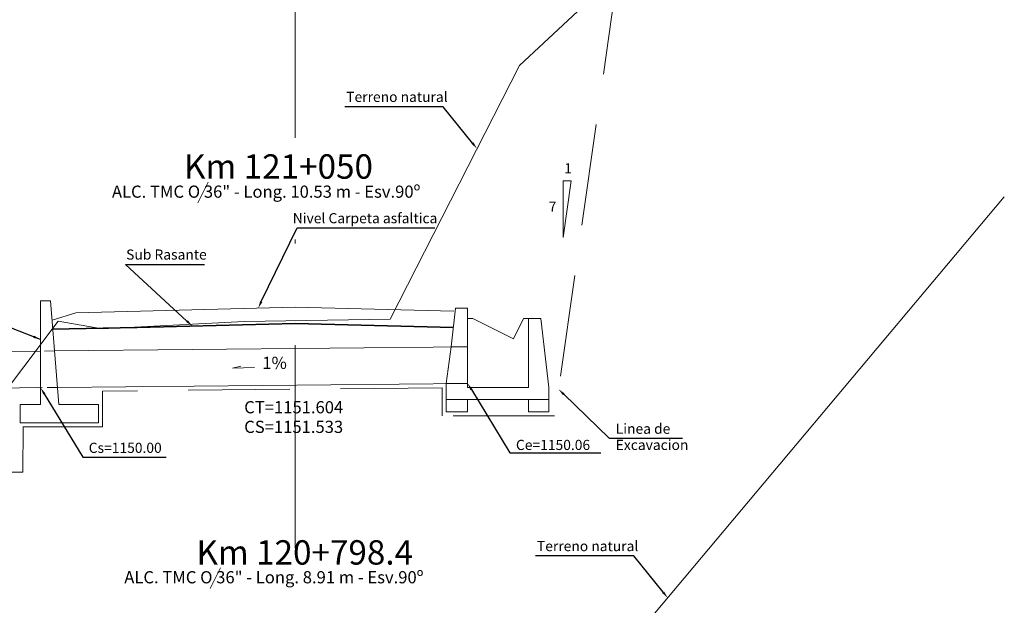
# Model space of a CAD drawing. Units: metres. Extents: x 1741 to 1954, y 2744 to 2840.
# Drawn here: x 1793 to 1817, y 2782 to 2797 of the extents above; entities that cross this region are included whole.
import ezdxf
from ezdxf import colors
from ezdxf.entities.mleader import LeaderData, LeaderLine
from ezdxf.math import Vec2, Vec3

# ---------------------------------------------------------------- set-up
doc = ezdxf.new("R2010")
doc.units = ezdxf.units.M
doc.header["$MEASUREMENT"] = 0
doc.linetypes.add('DASHDOT', pattern=[1, 0.5, -0.25, 0, -0.25])
doc.linetypes.add('HIDDEN', pattern=[0.375, 0.25, -0.125])
for name, color, linetype, lineweight in [('1 LETRAS', 7, 'Continuous', 9), ('2 EJE SECCION', 6, 'DASHDOT', 5), ('3 TERRENO NATURAL', 115, 'Continuous', 15), ('4 SUBRASANTE', 1, 'Continuous', 35), ('5 TUBO TMC', 30, 'Continuous', 13), ('8 rasante', 7, 'Continuous', 9), ('CABEZAL', 5, 'Continuous', 13), ('GER-TEXTO', 2, 'Continuous', 9), ('linea de corte', 7, 'HIDDEN', 9)]:
    doc.layers.add(name, color=color, linetype=linetype, lineweight=lineweight)
doc.styles.add('Aidc', font='ARIAL.TTF', dxfattribs={"height": 0.6})
doc.styles.add('ROMANS', font='romans.shx', dxfattribs={"height": 0.635})
doc.dimstyles.get("Standard").update_dxf_attribs({"dimtxt": 0.18, "dimasz": 0.18, "dimexe": 0.18, "dimexo": 0.0625, "dimgap": 0.09, "dimtad": 0, "dimtih": 1, "dimtoh": 1, "dimdec": 4, "dimzin": 0, "dimdsep": 46, "dimtxsty": 'Standard', "dimcen": 0.09, "dimadec": 0, "dimazin": 0, "dimtfac": 1, "dimtdec": 4, "dimtofl": 0, "dimtmove": 0, "dimatfit": 3, "dimfxl": 0, "dimtolj": 1, "dimtzin": 0, "dimarcsym": 0})

msp = doc.modelspace()

# ---------------------------------------------------------------- linework, layer by layer
at = {"layer": '1 LETRAS'}
for p, q in [((1797.254, 2792.716), (1797.004, 2792.207)), ((1806.195, 2792.756), (1805.995, 2792.756)), ((1805.995, 2792.756), (1805.995, 2791.355)), ((1805.995, 2791.355), (1806.195, 2792.756)), ((1797.558, 2783.227), (1797.308, 2782.719))]:
    msp.add_line(p, q, dxfattribs=at)
at = {"layer": '2 EJE SECCION', "ltscale": 10}
msp.add_line((1799.398, 2819.012), (1799.398, 2763.888), dxfattribs=at)
at = {"layer": '3 TERRENO NATURAL'}
msp.add_line((1808.202, 2782.052), (1816.853, 2792.362), dxfattribs=at)
msp.add_lwpolyline([(1790.998, 2785.895), (1793.562, 2789.297), (1794.645, 2789.106), (1798.14, 2789.289), (1801.739, 2789.352), (1804.917, 2795.589), (1813.244, 2803.354)], dxfattribs=at)
at = {"layer": '4 SUBRASANTE'}
for p, q in [((1795.505, 2789.143), (1793.414, 2789.101)), ((1799.398, 2789.24), (1795.505, 2789.143)), ((1799.398, 2789.24), (1803.291, 2789.143))]:
    msp.add_line(p, q, dxfattribs=at)
at = {"layer": '5 TUBO TMC', "linetype": 'Continuous'}
for p, q in [((1793.476, 2788.566), (1803.643, 2788.668)), ((1791.888, 2788.55), (1793.129, 2788.563)), ((1797.856, 2788.142), (1798.064, 2788.191)), ((1798.397, 2788.162), (1797.856, 2788.142)), ((1791.888, 2787.65), (1793.129, 2787.663)), ((1793.546, 2787.667), (1803.643, 2787.768))]:
    msp.add_line(p, q, dxfattribs=at)
at = {"layer": '8 rasante'}
for p, q in [((1799.398, 2789.64), (1794.001, 2789.506)), ((1799.398, 2789.64), (1803.301, 2789.543)), ((1793.416, 2789.324), (1794.001, 2789.506))]:
    msp.add_line(p, q, dxfattribs=at)
at = {"layer": 'CABEZAL'}
for p, q in [((1803.238, 2788.668), (1803.343, 2789.618)), ((1803.643, 2789.618), (1803.343, 2789.618)), ((1803.643, 2788.668), (1803.643, 2789.618)), ((1805.143, 2789.368), (1805.143, 2787.668)), ((1805.143, 2789.368), (1805.443, 2789.368)), ((1805.443, 2789.368), (1805.643, 2787.668)), ((1803.643, 2788.668), (1803.238, 2788.668)), ((1803.113, 2787.368), (1803.113, 2787.768)), ((1803.113, 2787.768), (1803.643, 2787.768)), ((1803.643, 2787.768), (1803.643, 2787.668)), ((1803.643, 2787.668), (1805.143, 2787.668)), ((1805.643, 2787.368), (1805.643, 2787.668)), ((1803.113, 2787.368), (1805.643, 2787.368)), ((1803.113, 2787.368), (1803.113, 2787.068)), ((1803.643, 2787.068), (1803.643, 2787.368)), ((1805.143, 2787.068), (1805.143, 2787.368)), ((1805.643, 2787.368), (1805.643, 2787.068)), ((1803.113, 2787.068), (1803.643, 2787.068)), ((1805.643, 2787.068), (1805.143, 2787.068))]:
    msp.add_line(p, q, dxfattribs=at)
at = {"layer": 'CABEZAL', "color": 25}
for p, q in [((1803.643, 2789.368), (1803.768, 2789.368)), ((1804.768, 2788.868), (1803.768, 2789.368)), ((1804.768, 2788.868), (1805.018, 2789.368)), ((1805.018, 2789.368), (1805.143, 2789.368)), ((1803.238, 2788.668), (1803.113, 2787.768)), ((1803.643, 2787.768), (1803.643, 2788.668))]:
    msp.add_line(p, q, dxfattribs=at)
at = {"layer": 'CABEZAL'}
msp.add_lwpolyline([(1793.129, 2787.245), (1792.629, 2787.245), (1792.629, 2786.795), (1794.558, 2786.795), (1794.558, 2787.245), (1793.579, 2787.245), (1793.379, 2789.795), (1793.129, 2789.795)], close=True, dxfattribs=at)
at = {"layer": 'linea de corte'}
for p, q in [((1793.476, 2788.566), (1793.129, 2788.563)), ((1793.546, 2787.667), (1793.071, 2787.662))]:
    msp.add_line(p, q, dxfattribs=at)
at = {"layer": 'linea de corte', "ltscale": 10}
msp.add_lwpolyline([(1807.339, 2797.848), (1805.785, 2786.968), (1803.013, 2786.968), (1803.013, 2787.662), (1794.658, 2787.578), (1794.658, 2786.695), (1792.7, 2786.695), (1792.692, 2785.579), (1792.192, 2785.579), (1792.192, 2785.979), (1791.098, 2785.979), (1791.098, 2785.031), (1790.338, 2784.022), (1785.46, 2783.681), (1785.46, 2783.17), (1785.06, 2783.17), (1785.06, 2783.681), (1783.2, 2783.574), (1783.02, 2784.02)], dxfattribs=at)

# ---------------------------------------------------------------- texts
at = {"layer": '1 LETRAS', "style": 'Aidc'}
for s, height, p in [('Terreno natural', 0.25, (1800.655, 2794.693)), ('Km 121+050', 0.6, (1796.662, 2792.805)), ('1', 0.25, (1806.02, 2792.936)), ('ALC. TMC O 36" - Long. 10.53 m - Esv.90º', 0.3, (1794.887, 2792.336)), ('7', 0.25, (1805.639, 2791.99)), ('Nivel Carpeta asfaltica', 0.25, (1799.338, 2791.708)), ('Sub Rasante', 0.25, (1795.237, 2790.813)), ('CT=1151.604', 0.3, (1798.143, 2787.031)), ('CS=1151.533', 0.3, (1798.143, 2786.548)), ('Linea de ', 0.25, (1807.288, 2786.527)), ('Cs=1150.00', 0.25, (1794.316, 2786.057)), ('Ce=1150.06', 0.25, (1804.832, 2786.128)), ('Excavacion', 0.25, (1807.288, 2786.129)), ('Km 120+798.4', 0.6, (1796.967, 2783.308)), ('Terreno natural', 0.25, (1805.349, 2783.639)), ('ALC. TMC O 36" - Long. 8.91 m - Esv.90º', 0.3, (1795.191, 2782.847))]:
    msp.add_text(s, height=height, dxfattribs=at).set_placement(p)
at = {"layer": 'GER-TEXTO', "color": 34, "insert": (1798.589, 2788.029), "char_height": 0.3, "attachment_point": 7, "style": 'ROMANS'}
msp.add_mtext('1%', dxfattribs=at)

# ---------------------------------------------------------------- leaders
at = {"layer": '1 LETRAS'}
msp.add_leader([(1793.129, 2788.851), (1791.591, 2789.438), (1788.425, 2789.438)], dimstyle='Standard', override={"dimgap": 0.09, "dimtad": 0}, dxfattribs=at)
ml = msp.add_multileader_mtext('Standard', dxfattribs=at)
ml.set_content('', color=256)
ml.set_leader_properties()
ml.build(insert=Vec2(0, 0))
ml.multileader.update_dxf_attribs({"text_right_attachment_type": 6, "dogleg_length": 0.36, "arrow_head_size": 0.18})
ctx = ml.context
ctx.base_point, ctx.char_height, ctx.arrow_head_size, ctx.landing_gap_size, ctx.plane_origin = Vec3(1800.529, 2794.666), 0.18, 0.18, 0.09, Vec3(1803.676, 2793.707)
ctx.right_attachment, ctx.text_align_type = 6, 2
notes = []
notes.append((ctx, [(0, (1, 1, 0), (1803.04, 2794.576), (-1, 0), 2.331, [(0, [(1803.874, 2793.543)], 0, [])])]))
ctx.mtext.insert, ctx.mtext.alignment, ctx.mtext.flow_direction = Vec3(1800.619, 2794.756), 3, 5
ml = msp.add_multileader_mtext('Standard', dxfattribs=at)
ml.set_content('', color=256)
ml.set_leader_properties()
ml.build(insert=Vec2(0, 0))
ml.multileader.update_dxf_attribs({"text_right_attachment_type": 6, "dogleg_length": 0.36, "arrow_head_size": 0.18})
ctx = ml.context
ctx.base_point, ctx.char_height, ctx.arrow_head_size, ctx.landing_gap_size, ctx.plane_origin = Vec3(1802.834, 2791.597), 0.18, 0.18, 0.09, Vec3(1798.931, 2790.518)
ctx.right_attachment = 6
notes.append((ctx, [(0, (1, 1, 0), (1799.443, 2791.597), (1, 0), 3.391, [(0, [(1798.486, 2789.617)], 0, [])])]))
ctx.mtext.insert, ctx.mtext.flow_direction = Vec3(1802.924, 2791.687), 5
ml = msp.add_multileader_mtext('Standard', dxfattribs=at)
ml.set_content('', color=256)
ml.set_leader_properties()
ml.build(insert=Vec2(0, 0))
ml.multileader.update_dxf_attribs({"text_right_attachment_type": 6, "dogleg_length": 0.36, "arrow_head_size": 0.18})
ctx = ml.context
ctx.base_point, ctx.char_height, ctx.arrow_head_size, ctx.landing_gap_size, ctx.plane_origin = Vec3(1797.169, 2790.696), 0.18, 0.18, 0.09, Vec3(1795.603, 2789.826)
ctx.right_attachment = 6
notes.append((ctx, [(0, (1, 1, 0), (1795.223, 2790.696), (1, 0), 1.945, [(0, [(1796.867, 2789.177)], 0, [])])]))
ctx.mtext.insert, ctx.mtext.flow_direction = Vec3(1797.259, 2790.786), 5
ml = msp.add_multileader_mtext('Standard', dxfattribs=at)
ml.set_content('', color=256)
ml.set_leader_properties()
ml.build(insert=Vec2(0, 0))
ml.multileader.update_dxf_attribs({"text_right_attachment_type": 6, "dogleg_length": 0.36, "arrow_head_size": 0.18})
ctx = ml.context
ctx.base_point, ctx.char_height, ctx.arrow_head_size, ctx.landing_gap_size, ctx.plane_origin = Vec3(1796.225, 2785.951), 0.18, 0.18, 0.09, Vec3(1794.002, 2785.66)
ctx.right_attachment = 6
notes.append((ctx, [(0, (1, 1, 0), (1794.168, 2785.951), (1, 0), 2.057, [(0, [(1793.129, 2787.663)], 0, [])])]))
ctx.mtext.insert, ctx.mtext.flow_direction = Vec3(1796.315, 2786.041), 5
ml = msp.add_multileader_mtext('Standard', dxfattribs=at)
ml.set_content('', color=256)
ml.set_leader_properties()
ml.build(insert=Vec2(0, 0))
ml.multileader.update_dxf_attribs({"text_right_attachment_type": 6, "dogleg_length": 0.36, "arrow_head_size": 0.18})
ctx = ml.context
ctx.base_point, ctx.char_height, ctx.arrow_head_size, ctx.landing_gap_size, ctx.plane_origin = Vec3(1806.921, 2786.056), 0.18, 0.18, 0.09, Vec3(1804.515, 2785.765)
ctx.right_attachment = 6
notes.append((ctx, [(0, (1, 1, 0), (1804.682, 2786.056), (1, 0), 2.239, [(0, [(1803.643, 2787.768)], 0, [])])]))
ctx.mtext.insert, ctx.mtext.flow_direction = Vec3(1807.011, 2786.146), 5
ml = msp.add_multileader_mtext('Standard', dxfattribs=at)
ml.set_content('', color=256)
ml.set_leader_properties()
ml.build(insert=Vec2(0, 0))
ml.multileader.update_dxf_attribs({"text_right_attachment_type": 6, "dogleg_length": 0.36, "arrow_head_size": 0.18})
ctx = ml.context
ctx.base_point, ctx.char_height, ctx.arrow_head_size, ctx.landing_gap_size, ctx.plane_origin = Vec3(1808.934, 2786.417), 0.18, 0.18, 0.09, Vec3(1806.487, 2785.548)
ctx.right_attachment = 6
notes.append((ctx, [(0, (1, 1, 0), (1807.123, 2786.417), (1, 0), 1.811, [(0, [(1805.879, 2787.625)], 0, [])])]))
ctx.mtext.insert, ctx.mtext.flow_direction = Vec3(1809.024, 2786.507), 5
ml = msp.add_multileader_mtext('Standard', dxfattribs=at)
ml.set_content('', color=256)
ml.set_leader_properties()
ml.build(insert=Vec2(0, 0))
ml.multileader.update_dxf_attribs({"text_right_attachment_type": 6, "dogleg_length": 0.36, "arrow_head_size": 0.18})
ctx = ml.context
ctx.base_point, ctx.char_height, ctx.arrow_head_size, ctx.landing_gap_size, ctx.plane_origin = Vec3(1805.223, 2783.612), 0.18, 0.18, 0.09, Vec3(1808.37, 2782.652)
ctx.right_attachment, ctx.text_align_type = 6, 2
notes.append((ctx, [(0, (1, 1, 0), (1807.734, 2783.522), (-1, 0), 2.331, [(0, [(1808.568, 2782.488)], 0, [])])]))
ctx.mtext.insert, ctx.mtext.alignment, ctx.mtext.flow_direction = Vec3(1805.313, 2783.702), 3, 5
for ctx, leaders in notes:
    for number, flags, end, landing, length, lines in leaders:
        leader = LeaderData()
        leader.index, (leader.has_last_leader_line, leader.has_dogleg_vector, leader.attachment_direction) = number, flags
        leader.last_leader_point, leader.dogleg_vector, leader.dogleg_length = Vec3(end), Vec3(landing), length
        for number, points, colour, breaks in lines:
            line = LeaderLine()
            line.index, line.vertices, line.color, line.breaks = number, Vec3.list(points), colors.encode_raw_color(colour), breaks
            leader.lines.append(line)
        ctx.leaders.append(leader)

doc.saveas('drawing.dxf')
